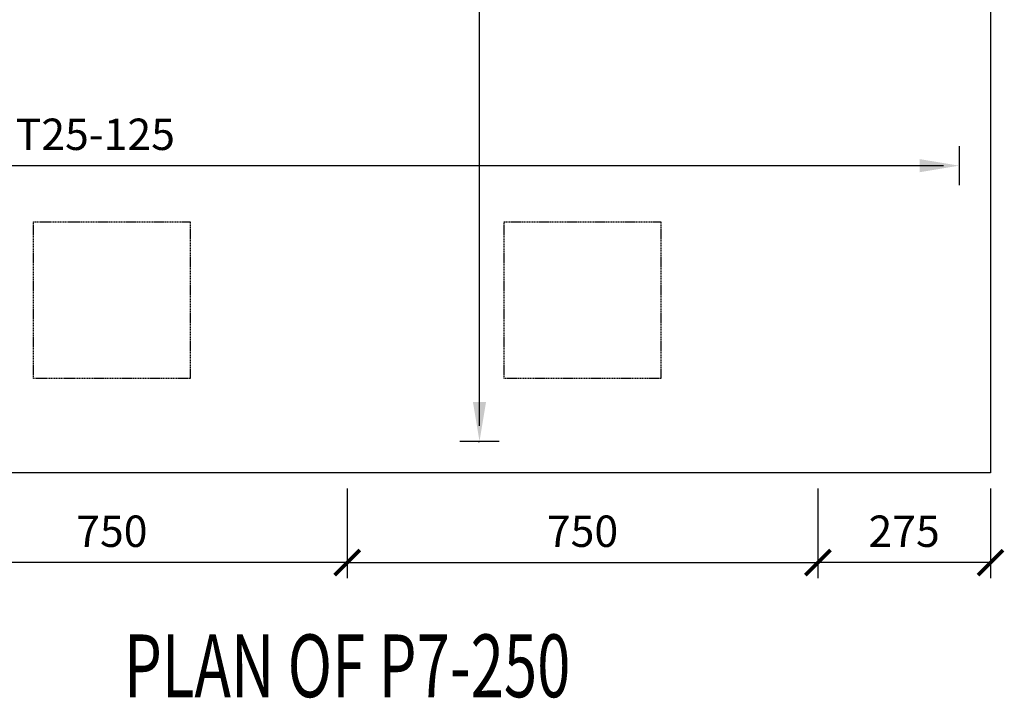
# Model space of a CAD drawing. Extents: x 113685 to 164375, y 18172 to 47944.
# Drawn here: x 145307 to 146876, y 45198 to 46279 of the extents above; entities that cross this region are included whole.
import ezdxf
from ezdxf.enums import TextEntityAlignment as Align

# ---------------------------------------------------------------- set-up
doc = ezdxf.new("R2010")
doc.units = 0
doc.header["$LTSCALE"] = 7
doc.header["$MEASUREMENT"] = 0
doc.header["$PDMODE"] = 32
doc.header["$PDSIZE"] = 20
doc.linetypes.add('HIDDEN', pattern=[0.375, 0.25, -0.125])
doc.layers.get('0').update_dxf_attribs({"linetype": 'CONTINUOUS'})
doc.layers.get('Defpoints').update_dxf_attribs({"linetype": 'CONTINUOUS'})
doc.layers.add('P-PILE', color=7, linetype='CONTINUOUS')
doc.layers.add('P-PILE-TXT', color=3, linetype='CONTINUOUS')
doc.styles.add('RNF-TXT', font='romans.shx', dxfattribs={"width": 0.7, "height": 50})
doc.styles.add('TITLE-25', font='romand.shx', dxfattribs={"width": 0.7, "height": 100})
doc.styles.add('TXT-25', font='romans.shx', dxfattribs={"width": 0.7, "height": 50})
doc.dimstyles.new('OBLIK-25', dxfattribs={"dimtxt": 0.18, "dimasz": 40, "dimexe": 25, "dimexo": 25, "dimgap": 25, "dimtad": 1, "dimdec": 0, "dimzin": 0, "dimdsep": 46, "dimtxsty": 'TXT-25', "dimblk": 'ARCHTICK', "dimcen": 0, "dimclrd": 1, "dimclre": 1, "dimclrt": 3, "dimadec": 0, "dimazin": 0, "dimtfac": 1, "dimtdec": 0, "dimtofl": 0, "dimtmove": 0, "dimatfit": 3, "dimldrblk": 'ARCHTICK', "dimfxl": 0, "dimtolj": 1, "dimtzin": 0, "dimarcsym": 0})
doc.dimstyles.new('RNF', dxfattribs={"dimtxt": 400, "dimasz": 25, "dimexe": 0, "dimexo": 0, "dimgap": 25, "dimtad": 1, "dimdec": 0, "dimzin": 0, "dimdsep": 46, "dimtxsty": 'RNF-TXT', "dimblk": 'AS', "dimcen": 0, "dimdle": 300, "dimclrd": 1, "dimclre": 1, "dimclrt": 3, "dimadec": 0, "dimazin": 0, "dimtfac": 1, "dimtdec": 0, "dimtofl": 0, "dimtmove": 0, "dimatfit": 3, "dimldrblk": 'AS', "dimfxl": 0, "dimtolj": 1, "dimtzin": 0, "dimarcsym": 0})

# ---------------------------------------------------------------- blocks, each defined once
blk = doc.blocks.new('AS')
at = {"color": 5}
blk.add_line((0, 1.25), (0, -1.25), dxfattribs=at)
at = {"color": 1}
blk.add_solid([(-2.5, -0.417), (0, 0), (-2.5, 0.417)], dxfattribs=at)
blk = doc.blocks.new('*D14')
at = {"layer": 'Defpoints', "color": 0}
for p in [(146037.7, 47557.4), (146039.7, 47557.4), (146037.7, 45607.4)]:
    blk.add_point(p, dxfattribs=at)
at = {"layer": 'P-PILE-TXT', "color": 1, "lineweight": -2}
for p, q in [((146037.7, 47557.4), (146039.7, 47557.4)), ((146039.7, 45632.4), (146039.7, 47532.4)), ((146037.7, 45607.4), (146039.7, 45607.4))]:
    blk.add_line(p, q, dxfattribs=at)
at = {"layer": 'P-PILE-TXT', "color": 1, "lineweight": -2, "xscale": 25, "yscale": 25, "zscale": 25}
for p, rotation in [((146039.7, 47557.4), 90), ((146039.7, 45607.4), 270)]:
    blk.add_blockref('AS', p, dxfattribs=dict(at, rotation=rotation))
at = {"layer": 'P-PILE-TXT', "color": 3, "insert": (145989.7, 47214.5), "char_height": 50, "attachment_point": 5, "rotation": 90, "style": 'RNF-TXT'}
blk.add_mtext('\\A1;T25-125', dxfattribs=at)
blk = doc.blocks.new('*D15')
at = {"layer": 'Defpoints', "color": 0}
for p in [(144853.9, 46048.8), (146803.9, 46048.8), (146803.9, 46046.8)]:
    blk.add_point(p, dxfattribs=at)
at = {"layer": 'P-PILE-TXT', "color": 1, "lineweight": -2}
for p, q in [((144853.9, 46048.8), (144853.9, 46046.8)), ((144878.9, 46046.8), (146778.9, 46046.8)), ((146803.9, 46048.8), (146803.9, 46046.8))]:
    blk.add_line(p, q, dxfattribs=at)
at = {"layer": 'P-PILE-TXT', "color": 1, "lineweight": -2, "xscale": 25, "yscale": 25, "zscale": 25, "rotation": 180}
blk.add_blockref('AS', (144853.9, 46046.8), dxfattribs=at)
at = {"layer": 'P-PILE-TXT', "color": 1, "lineweight": -2, "xscale": 25, "yscale": 25, "zscale": 25}
blk.add_blockref('AS', (146803.9, 46046.8), dxfattribs=at)
at = {"layer": 'P-PILE-TXT', "color": 3, "insert": (145427.5, 46096.8), "char_height": 50, "attachment_point": 5, "style": 'RNF-TXT'}
blk.add_mtext('\\A1;T25-125', dxfattribs=at)
blk = doc.blocks.new('_ArchTick')
at = {"color": 0, "linetype": 'ByBlock', "const_width": 0.15}
blk.add_lwpolyline([(-0.5, -0.5), (0.5, 0.5)], dxfattribs=at)
blk = doc.blocks.new('*D90')
at = {"layer": 'Defpoints', "color": 0}
for p in [(146578.9, 45557.4), (146853.9, 45557.4), (146578.9, 45414.2)]:
    blk.add_point(p, dxfattribs=at)
at = {"layer": 'P-PILE-TXT', "color": 1, "lineweight": -2}
for p, q in [((146578.9, 45532.4), (146578.9, 45389.2)), ((146853.9, 45532.4), (146853.9, 45389.2)), ((146853.9, 45414.2), (146578.9, 45414.2))]:
    blk.add_line(p, q, dxfattribs=at)
at = {"layer": 'P-PILE-TXT', "color": 1, "lineweight": -2, "xscale": 40, "yscale": 40, "zscale": 40, "rotation": 180}
blk.add_blockref('_ArchTick', (146578.9, 45414.2), dxfattribs=at)
at = {"layer": 'P-PILE-TXT', "color": 1, "lineweight": -2, "xscale": 40, "yscale": 40, "zscale": 40}
blk.add_blockref('_ArchTick', (146853.9, 45414.2), dxfattribs=at)
at = {"layer": 'P-PILE-TXT', "color": 3, "insert": (146716.4, 45464.2), "char_height": 50, "attachment_point": 5, "style": 'TXT-25'}
blk.add_mtext('\\A1;275', dxfattribs=at)
blk = doc.blocks.new('*D91')
at = {"layer": 'Defpoints', "color": 0}
for p in [(145828.9, 45557.4), (146578.9, 45557.4), (146578.9, 45414.2)]:
    blk.add_point(p, dxfattribs=at)
at = {"layer": 'P-PILE-TXT', "color": 1, "lineweight": -2}
for p, q in [((145828.9, 45532.4), (145828.9, 45389.2)), ((146578.9, 45532.4), (146578.9, 45389.2)), ((145828.9, 45414.2), (146578.9, 45414.2))]:
    blk.add_line(p, q, dxfattribs=at)
at = {"layer": 'P-PILE-TXT', "color": 1, "lineweight": -2, "xscale": 40, "yscale": 40, "zscale": 40, "rotation": 180}
blk.add_blockref('_ArchTick', (145828.9, 45414.2), dxfattribs=at)
at = {"layer": 'P-PILE-TXT', "color": 1, "lineweight": -2, "xscale": 40, "yscale": 40, "zscale": 40}
blk.add_blockref('_ArchTick', (146578.9, 45414.2), dxfattribs=at)
at = {"layer": 'P-PILE-TXT', "color": 3, "insert": (146203.9, 45464.2), "char_height": 50, "attachment_point": 5, "style": 'TXT-25'}
blk.add_mtext('\\A1;750', dxfattribs=at)
blk = doc.blocks.new('*D93')
at = {"layer": 'Defpoints', "color": 0}
for p in [(145078.9, 45557.4), (145828.9, 45557.4), (145078.9, 45414.2)]:
    blk.add_point(p, dxfattribs=at)
at = {"layer": 'P-PILE-TXT', "color": 1, "lineweight": -2}
for p, q in [((145078.9, 45532.4), (145078.9, 45389.2)), ((145828.9, 45532.4), (145828.9, 45389.2)), ((145828.9, 45414.2), (145078.9, 45414.2))]:
    blk.add_line(p, q, dxfattribs=at)
at = {"layer": 'P-PILE-TXT', "color": 1, "lineweight": -2, "xscale": 40, "yscale": 40, "zscale": 40, "rotation": 180}
blk.add_blockref('_ArchTick', (145078.9, 45414.2), dxfattribs=at)
at = {"layer": 'P-PILE-TXT', "color": 1, "lineweight": -2, "xscale": 40, "yscale": 40, "zscale": 40}
blk.add_blockref('_ArchTick', (145828.9, 45414.2), dxfattribs=at)
at = {"layer": 'P-PILE-TXT', "color": 3, "insert": (145453.9, 45464.2), "char_height": 50, "attachment_point": 5, "style": 'TXT-25'}
blk.add_mtext('\\A1;750', dxfattribs=at)

msp = doc.modelspace()

# ---------------------------------------------------------------- linework, layer by layer
at = {"layer": 'P-PILE'}
msp.add_lwpolyline([(144803.9, 47607.4), (146853.9, 47607.4), (146853.9, 45557.4), (144803.9, 45557.4)], close=True, dxfattribs=at)
at = {"layer": 'P-PILE', "linetype": 'HIDDEN'}
for points in [[(145328.9, 45957.4), (145578.9, 45957.4), (145578.9, 45707.4), (145328.9, 45707.4)], [(146078.9, 45957.4), (146328.9, 45957.4), (146328.9, 45707.4), (146078.9, 45707.4)]]:
    msp.add_lwpolyline(points, close=True, dxfattribs=at)

# ---------------------------------------------------------------- texts
at = {"layer": 'P-PILE-TXT', "color": 5, "style": 'TITLE-25', "width": 0.7}
msp.add_text('%%uPLAN OF P7-250', height=100, dxfattribs=at).set_placement((145828.9, 45236.7), align=Align.MIDDLE)

# ---------------------------------------------------------------- dimensions: what is measured, and where the dimension line sits
at = {"layer": 'P-PILE-TXT', "color": 2}
dim = msp.add_linear_dim(base=(146039.7, 47557.4), p1=(146037.7, 45607.4), p2=(146037.7, 47557.4), angle=90, text='T25-125', dimstyle='RNF', override={"dimpost": '\\X'}, dxfattribs=at)
dim.commit()
dim.dimension.update_dxf_attribs({"geometry": '*D14', "text_midpoint": (146039.7, 47214.5), "dimtype": 160})
dim = msp.add_linear_dim(base=(146803.9, 46046.8), p1=(144853.9, 46048.8), p2=(146803.9, 46048.8), text='T25-125', dimstyle='RNF', override={"dimpost": '\\X'}, dxfattribs=at)
dim.commit()
dim.dimension.update_dxf_attribs({"geometry": '*D15', "text_midpoint": (145427.5, 46046.8), "dimtype": 160})
at = {"layer": 'P-PILE-TXT', "color": 3}
dim = msp.add_linear_dim(base=(145078.9, 45414.2), p1=(145828.9, 45557.4), p2=(145078.9, 45557.4), angle=180, dimstyle='OBLIK-25', dxfattribs=at)
dim.commit()
dim.dimension.update_dxf_attribs({"geometry": '*D93', "text_midpoint": (145453.9, 45464.2)})
for p1, picture, middle in [((145828.9, 45557.4), '*D91', (146203.9, 45464.2)), ((146853.9, 45557.4), '*D90', (146716.4, 45464.2))]:
    dim = msp.add_linear_dim(base=(146578.9, 45414.2), p1=p1, p2=(146578.9, 45557.4), dimstyle='OBLIK-25', dxfattribs=at)
    dim.commit()
    dim.dimension.update_dxf_attribs({"geometry": picture, "text_midpoint": middle})

doc.saveas('drawing.dxf')
